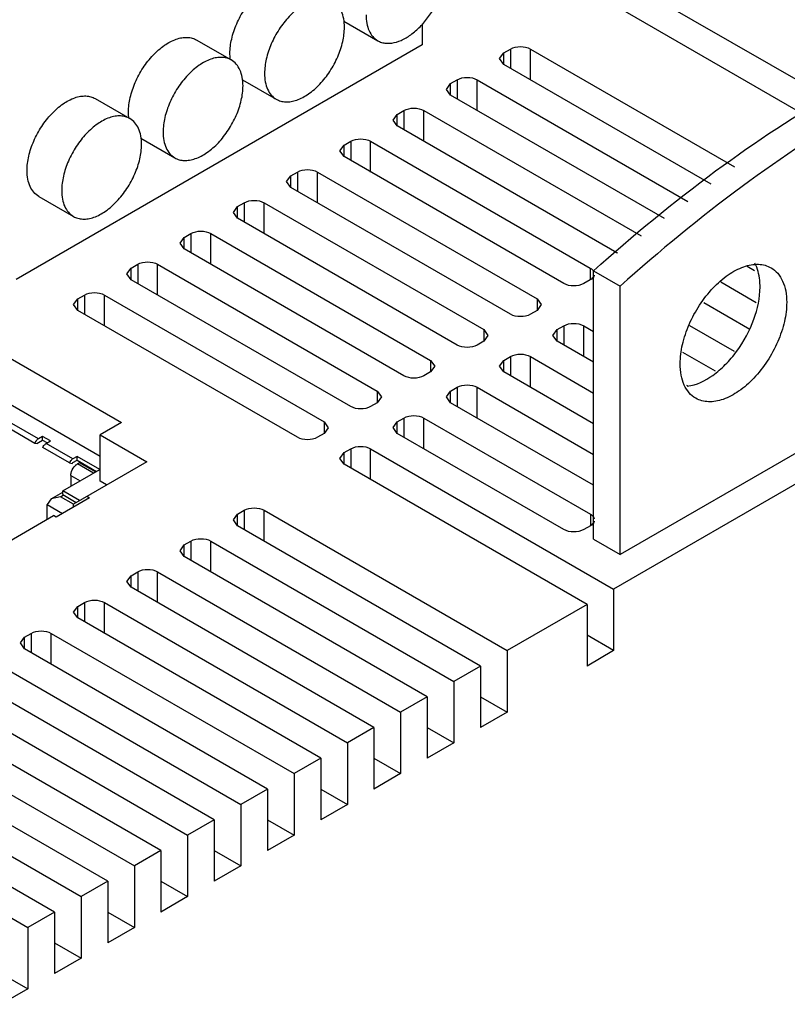
# Model space of a CAD drawing. Units: millimetres. Extents: x 31 to 240, y 30 to 349.
# Drawn here: x 128 to 169, y 240 to 292 of the extents above; entities that cross this region are included whole.
import ezdxf

# ---------------------------------------------------------------- set-up
doc = ezdxf.new("R2010")
doc.units = ezdxf.units.MM
doc.header["$LTSCALE"] = 24.648052
doc.layers.get('0').update_dxf_attribs({"linetype": 'CONTINUOUS'})
doc.layers.add('_1', color=7, linetype='CONTINUOUS')

msp = doc.modelspace()

# ---------------------------------------------------------------- linework, layer by layer
at = {"color": 7, "linetype": 'CONTINUOUS'}
for p, q in [((161.123, 293.72), (171.285, 287.854)), ((170.042, 286.938), (159.709, 292.904)), ((153.833, 289.944), (154.052, 290.25)), ((154.052, 290.25), (154.406, 290.454)), ((154.052, 289.638), (154.052, 290.25)), ((154.406, 290.454), (154.406, 289.434)), ((155.466, 288.821), (155.466, 290.454)), ((155.466, 290.454), (166.312, 284.193)), ((154.052, 289.638), (153.833, 289.944)), ((165.069, 283.277), (154.052, 289.638)), ((151.004, 288.311), (151.224, 288.617)), ((151.224, 288.617), (151.577, 288.821)), ((151.224, 288.005), (151.224, 288.617)), ((151.577, 288.821), (151.577, 287.801)), ((152.638, 287.189), (152.638, 288.821)), ((152.638, 288.821), (163.826, 282.362)), ((151.224, 288.005), (151.004, 288.311)), ((162.583, 281.447), (151.224, 288.005)), ((148.395, 286.984), (148.749, 287.189)), ((148.749, 287.189), (148.749, 286.168)), ((149.81, 285.556), (149.81, 287.189)), ((149.81, 287.189), (161.34, 280.532)), ((148.176, 286.678), (148.395, 286.984)), ((148.395, 286.372), (148.176, 286.678)), ((148.395, 286.372), (148.395, 286.984)), ((160.063, 279.636), (148.395, 286.372)), ((145.567, 285.351), (145.921, 285.556)), ((145.921, 285.556), (145.921, 284.535)), ((146.981, 283.923), (146.981, 285.556)), ((146.981, 285.556), (158.648, 278.82)), ((145.347, 285.045), (145.567, 285.351)), ((145.567, 284.739), (145.347, 285.045)), ((145.567, 284.739), (145.567, 285.351)), ((157.234, 278.003), (145.567, 284.739)), ((142.739, 283.718), (143.092, 283.923)), ((143.092, 283.923), (143.092, 282.902)), ((144.153, 282.29), (144.153, 283.923)), ((144.153, 283.923), (155.82, 277.187)), ((142.519, 283.412), (142.739, 283.718)), ((142.739, 283.106), (142.519, 283.412)), ((142.739, 283.106), (142.739, 283.718)), ((154.406, 276.37), (142.739, 283.106)), ((139.69, 281.779), (139.91, 282.085)), ((139.91, 282.085), (140.264, 282.29)), ((139.91, 281.473), (139.91, 282.085)), ((140.264, 282.29), (140.264, 281.269)), ((141.324, 280.657), (141.324, 282.29)), ((141.324, 282.29), (152.992, 275.554)), ((139.91, 281.473), (139.69, 281.779)), ((151.577, 274.737), (139.91, 281.473)), ((192.979, 280.881), (159.886, 261.775)), ((136.862, 280.146), (137.082, 280.452)), ((137.082, 280.452), (137.435, 280.657)), ((137.082, 279.84), (137.082, 280.452)), ((137.435, 280.657), (137.435, 279.636)), ((138.496, 279.024), (138.496, 280.657)), ((138.496, 280.657), (150.163, 273.921)), ((137.082, 279.84), (136.862, 280.146)), ((148.749, 273.104), (137.082, 279.84)), ((134.034, 278.513), (134.253, 278.82)), ((134.253, 278.82), (134.607, 279.024)), ((134.253, 278.207), (134.253, 278.82)), ((134.607, 279.024), (134.607, 278.003)), ((135.668, 277.391), (135.668, 279.024)), ((135.668, 279.024), (147.335, 272.288)), ((158.648, 278.82), (158.648, 278.207)), ((158.825, 264.429), (158.825, 278.681)), ((158.825, 278.681), (160.24, 277.864)), ((186.402, 278.718), (160.24, 263.613)), ((167.374, 278.681), (166.983, 278.907)), ((134.253, 278.207), (134.034, 278.513)), ((145.921, 271.471), (134.253, 278.207)), ((158.648, 278.207), (158.295, 278.003)), ((160.24, 263.613), (160.24, 277.864)), ((165.575, 278.087), (167.462, 276.997)), ((131.205, 276.88), (131.425, 277.187)), ((131.425, 277.187), (131.778, 277.391)), ((131.425, 276.574), (131.425, 277.187)), ((131.778, 277.391), (131.778, 276.37)), ((132.839, 275.758), (132.839, 277.391)), ((132.839, 277.391), (144.506, 270.655)), ((155.82, 277.187), (155.82, 276.574)), ((155.82, 277.187), (156.04, 276.88)), ((131.425, 276.574), (131.205, 276.88)), ((143.092, 269.838), (131.425, 276.574)), ((155.82, 276.574), (155.467, 276.37)), ((156.04, 276.88), (155.82, 276.574)), ((167.112, 275.566), (164.669, 276.977)), ((152.992, 275.554), (152.992, 274.941)), ((152.992, 275.554), (153.211, 275.247)), ((156.661, 275.247), (156.881, 275.554)), ((156.881, 275.554), (157.234, 275.758)), ((156.881, 274.941), (156.881, 275.554)), ((157.234, 275.758), (157.234, 274.737)), ((158.295, 274.125), (158.295, 275.758)), ((158.295, 275.758), (158.825, 275.452)), ((163.917, 275.778), (166.289, 274.408)), ((153.211, 275.247), (152.992, 274.941)), ((156.881, 274.941), (156.661, 275.247)), ((126.956, 274.541), (133.744, 270.622)), ((152.992, 274.941), (152.638, 274.737)), ((158.825, 273.819), (156.881, 274.941)), ((154.052, 273.921), (154.406, 274.125)), ((154.406, 274.125), (154.406, 273.104)), ((155.467, 272.492), (155.467, 274.125)), ((155.467, 274.125), (158.825, 272.186)), ((165.298, 273.348), (163.569, 274.346)), ((150.163, 273.921), (150.163, 273.308)), ((150.163, 273.921), (150.383, 273.614)), ((150.383, 273.614), (150.163, 273.308)), ((153.833, 273.614), (154.052, 273.921)), ((154.052, 273.308), (153.833, 273.614)), ((154.052, 273.308), (154.052, 273.921)), ((150.163, 273.308), (149.81, 273.104)), ((158.825, 270.553), (154.052, 273.308)), ((151.224, 272.288), (151.577, 272.492)), ((151.577, 272.492), (151.577, 271.471)), ((152.638, 270.859), (152.638, 272.492)), ((152.638, 272.492), (158.825, 268.92)), ((163.76, 272.603), (163.822, 272.567)), ((132.613, 268.813), (126.956, 272.079)), ((147.335, 272.288), (147.335, 271.675)), ((147.335, 272.288), (147.554, 271.981)), ((147.554, 271.981), (147.335, 271.675)), ((151.004, 271.981), (151.224, 272.288)), ((151.224, 271.675), (151.004, 271.981)), ((151.224, 271.675), (151.224, 272.288)), ((147.335, 271.675), (146.981, 271.471)), ((158.825, 267.287), (151.224, 271.675)), ((148.396, 270.655), (148.749, 270.859)), ((148.749, 270.859), (148.749, 269.838)), ((149.81, 269.226), (149.81, 270.859)), ((149.81, 270.859), (158.649, 265.756)), ((127.735, 270.349), (129.149, 269.533)), ((129.333, 269.761), (127.919, 270.578)), ((133.744, 270.622), (132.613, 269.969)), ((144.506, 270.655), (144.506, 270.042)), ((144.506, 270.655), (144.726, 270.348)), ((144.726, 270.348), (144.506, 270.042)), ((148.176, 270.349), (148.396, 270.655)), ((148.396, 270.042), (148.176, 270.349)), ((148.396, 270.042), (148.396, 270.655)), ((129.551, 269.887), (129.333, 269.761)), ((129.551, 269.683), (129.551, 269.887)), ((129.975, 269.642), (129.551, 269.887)), ((132.613, 267.507), (132.613, 269.969)), ((132.613, 269.969), (135.088, 268.54)), ((144.506, 270.042), (144.153, 269.838)), ((157.234, 264.939), (148.396, 270.042)), ((129.149, 269.533), (129.297, 269.505)), ((129.333, 269.557), (129.551, 269.683)), ((129.551, 269.683), (129.774, 269.554)), ((130.983, 268.473), (129.568, 269.289)), ((129.75, 269.512), (129.975, 269.642)), ((131.164, 268.695), (129.75, 269.512)), ((131.39, 268.826), (131.164, 268.695)), ((131.39, 268.622), (131.39, 268.826)), ((132.592, 268.132), (131.39, 268.826)), ((145.347, 268.716), (145.567, 269.022)), ((145.567, 269.022), (145.921, 269.226)), ((145.567, 268.409), (145.567, 269.022)), ((145.921, 269.226), (145.921, 268.205)), ((146.981, 267.593), (146.981, 269.226)), ((146.981, 269.226), (159.886, 261.775)), ((130.979, 268.474), (131.129, 268.445)), ((131.164, 268.491), (131.39, 268.622)), ((135.088, 268.54), (131.199, 266.295)), ((131.39, 268.622), (132.415, 268.03)), ((131.51, 268.487), (131.411, 268.43)), ((132.259, 267.94), (131.411, 268.43)), ((132.358, 267.997), (131.51, 268.487)), ((145.567, 268.409), (145.347, 268.716)), ((158.472, 260.959), (145.567, 268.409)), ((130.629, 266.999), (132.592, 268.132)), ((131.057, 267.817), (131.057, 267.246)), ((131.057, 267.817), (131.552, 267.532)), ((132.956, 267.309), (132.613, 267.507)), ((130.006, 266.563), (130.629, 266.923)), ((130.506, 266.682), (130.006, 266.563)), ((130.506, 266.682), (130.647, 266.764)), ((131.193, 266.285), (130.506, 266.682)), ((130.629, 266.795), (130.629, 266.999)), ((131.524, 266.482), (130.629, 266.999)), ((130.629, 266.795), (131.347, 266.38)), ((131.906, 266.703), (132.047, 266.621)), ((130.006, 266.563), (129.799, 266.274)), ((129.799, 265.486), (129.799, 266.274)), ((129.799, 266.274), (130.622, 265.799)), ((132.047, 266.621), (130.279, 265.601)), ((131.199, 266.131), (131.199, 266.295)), ((126.956, 263.845), (130.138, 265.682)), ((130.279, 265.601), (130.138, 265.682)), ((139.691, 265.45), (139.91, 265.756)), ((139.91, 265.756), (140.264, 265.96)), ((139.91, 265.143), (139.91, 265.756)), ((140.264, 265.96), (140.264, 264.939)), ((141.324, 264.327), (141.324, 265.96)), ((141.324, 265.96), (154.229, 258.509)), ((158.649, 265.756), (158.649, 265.143)), ((139.91, 265.143), (139.691, 265.45)), ((152.815, 257.693), (139.91, 265.143)), ((158.649, 265.143), (158.295, 264.939)), ((136.862, 263.817), (137.082, 264.123)), ((137.082, 264.123), (137.435, 264.327)), ((137.082, 263.51), (137.082, 264.123)), ((137.435, 264.327), (137.435, 263.306)), ((138.496, 262.694), (138.496, 264.327)), ((138.496, 264.327), (151.401, 256.877)), ((158.825, 264.429), (160.24, 263.613)), ((137.082, 263.51), (136.862, 263.817)), ((149.987, 256.06), (137.082, 263.51)), ((134.034, 262.184), (134.253, 262.49)), ((134.253, 262.49), (134.607, 262.694)), ((134.253, 261.877), (134.253, 262.49)), ((134.607, 262.694), (134.607, 261.673)), ((135.668, 261.061), (135.668, 262.694)), ((135.668, 262.694), (148.572, 255.244)), ((134.253, 261.877), (134.034, 262.184)), ((147.158, 254.427), (134.253, 261.877)), ((159.886, 261.775), (159.886, 258.509)), ((131.425, 260.857), (131.779, 261.061)), ((131.779, 261.061), (131.779, 260.04)), ((132.839, 259.428), (132.839, 261.061)), ((132.839, 261.061), (145.744, 253.611)), ((158.472, 260.959), (154.229, 258.509)), ((158.472, 260.959), (158.472, 257.693)), ((131.205, 260.551), (131.425, 260.857)), ((131.425, 260.244), (131.205, 260.551)), ((131.425, 260.244), (131.425, 260.857)), ((144.33, 252.794), (131.425, 260.244)), ((128.597, 259.224), (128.95, 259.428)), ((128.95, 259.428), (128.95, 258.407)), ((130.011, 257.795), (130.011, 259.428)), ((130.011, 259.428), (142.916, 251.978)), ((159.886, 258.509), (158.472, 259.326)), ((128.377, 258.918), (128.597, 259.224)), ((128.597, 258.611), (128.377, 258.918)), ((128.597, 258.611), (128.597, 259.224)), ((141.501, 251.161), (128.597, 258.611)), ((154.229, 258.509), (154.229, 255.243)), ((159.886, 258.509), (158.472, 257.693)), ((127.182, 257.795), (140.087, 250.345)), ((152.815, 257.693), (151.401, 256.877)), ((152.815, 257.693), (152.815, 254.427)), ((138.673, 249.528), (125.768, 256.979)), ((151.401, 256.877), (151.401, 253.611)), ((124.354, 256.162), (137.259, 248.712)), ((149.987, 256.06), (148.572, 255.244)), ((149.987, 256.06), (149.987, 252.794)), ((152.815, 256.06), (154.229, 255.243)), ((135.845, 247.895), (122.94, 255.346)), ((148.572, 255.244), (148.572, 251.978)), ((154.229, 255.243), (152.815, 254.427)), ((121.526, 254.529), (134.43, 247.079)), ((147.158, 254.427), (145.744, 253.611)), ((147.158, 254.427), (147.158, 251.161)), ((149.987, 254.427), (151.401, 253.611)), ((133.016, 246.262), (120.111, 253.713)), ((145.744, 253.611), (145.744, 250.345)), ((151.401, 253.611), (149.987, 252.794)), ((118.697, 252.896), (131.602, 245.446)), ((144.33, 252.794), (142.916, 251.978)), ((144.33, 252.794), (144.33, 249.528)), ((147.158, 252.794), (148.572, 251.978)), ((130.188, 244.629), (117.283, 252.08)), ((142.916, 251.978), (142.916, 248.712)), ((148.572, 251.978), (147.158, 251.161)), ((115.869, 251.263), (128.773, 243.813)), ((141.501, 251.161), (140.087, 250.345)), ((141.501, 251.161), (141.501, 247.895)), ((144.33, 251.161), (145.744, 250.345)), ((140.087, 250.345), (140.087, 247.079)), ((145.744, 250.345), (144.33, 249.528)), ((138.673, 249.528), (137.259, 248.712)), ((138.673, 249.528), (138.673, 246.262)), ((141.501, 249.528), (142.916, 248.712)), ((137.259, 248.712), (137.259, 245.446)), ((142.916, 248.712), (141.501, 247.895)), ((135.845, 247.895), (134.43, 247.079)), ((135.845, 247.895), (135.845, 244.629)), ((138.673, 247.895), (140.087, 247.079)), ((134.43, 247.079), (134.43, 243.813)), ((140.087, 247.079), (138.673, 246.262)), ((133.016, 246.262), (131.602, 245.446)), ((133.016, 246.262), (133.016, 242.996)), ((135.845, 246.262), (137.259, 245.446)), ((131.602, 245.446), (131.602, 242.18)), ((137.259, 245.446), (135.845, 244.629)), ((130.188, 244.629), (128.773, 243.813)), ((130.188, 244.629), (130.188, 241.363)), ((133.016, 244.629), (134.43, 243.813)), ((128.773, 243.813), (128.773, 240.547)), ((134.43, 243.813), (133.016, 242.996)), ((130.188, 242.996), (131.602, 242.18)), ((131.602, 242.18), (130.188, 241.363)), ((127.359, 241.363), (128.773, 240.547)), ((128.773, 240.547), (127.359, 239.73))]:
    msp.add_line(p, q, dxfattribs=at)
for centre, radius, start, end in [((160.427, 280.268), 0.729, 240.0291, 243.0704), ((131.827, 267.796), 0.761, 133.8449, 141.2627)]:
    msp.add_arc(centre, radius, start, end, dxfattribs=at)
for points, knots in [([(158.825, 278.681), (160.898, 280.548), (165.094, 283.997), (171.681, 288.354), (178.278, 291.68), (182.779, 293.226), (184.988, 293.786)], [0, 0, 0, 0, 0.274563, 0.53367, 0.775679, 1, 1, 1, 1]), ([(186.402, 292.969), (184.193, 292.409), (179.693, 290.863), (173.095, 287.537), (166.508, 283.181), (162.312, 279.732), (160.24, 277.864)], [0, 0, 0, 0, 0.224321, 0.46633, 0.725437, 1, 1, 1, 1]), ([(154.406, 290.454), (154.563, 290.545), (154.936, 290.617), (155.309, 290.545), (155.466, 290.454)], [0, 0, 0, 0, 0.499999, 1, 1, 1, 1]), ([(151.577, 288.821), (151.735, 288.912), (152.108, 288.984), (152.481, 288.912), (152.638, 288.821)], [0, 0, 0, 0, 0.499999, 1, 1, 1, 1]), ([(148.749, 287.189), (148.906, 287.279), (149.279, 287.351), (149.652, 287.279), (149.81, 287.189)], [0, 0, 0, 0, 0.499999, 1, 1, 1, 1]), ([(145.921, 285.556), (146.078, 285.646), (146.451, 285.718), (146.824, 285.646), (146.981, 285.556)], [0, 0, 0, 0, 0.499999, 1, 1, 1, 1]), ([(143.092, 283.923), (143.25, 284.013), (143.622, 284.085), (143.995, 284.013), (144.153, 283.923)], [0, 0, 0, 0, 0.499999, 1, 1, 1, 1]), ([(140.264, 282.29), (140.421, 282.38), (140.794, 282.452), (141.167, 282.38), (141.324, 282.29)], [0, 0, 0, 0, 0.499999, 1, 1, 1, 1]), ([(137.435, 280.657), (137.593, 280.747), (137.966, 280.819), (138.339, 280.747), (138.496, 280.657)], [0, 0, 0, 0, 0.499999, 1, 1, 1, 1]), ([(134.607, 279.024), (134.764, 279.115), (135.137, 279.186), (135.51, 279.115), (135.668, 279.024)], [0, 0, 0, 0, 0.499999, 1, 1, 1, 1]), ([(158.648, 278.82), (158.668, 278.808), (158.736, 278.764), (158.797, 278.705), (158.827, 278.655)], [0, 0, 0, 0, 0.274325, 1, 1, 1, 1]), ([(163.422, 273.74), (163.422, 274.082), (163.517, 274.801), (163.874, 275.857), (164.424, 276.873), (165.123, 277.768), (165.915, 278.469), (166.74, 278.92), (167.548, 279.081), (168.05, 278.952), (168.25, 278.837)], [0, 0, 0, 0, 0.128825, 0.270598, 0.417899, 0.562394, 0.696207, 0.813599, 0.913067, 1, 1, 1, 1]), ([(167.664, 277.823), (167.664, 277.941), (167.644, 278.371), (167.535, 278.804), (167.384, 279.078)], [0, 0, 0, 0, 0.27456, 1, 1, 1, 1]), ([(168.25, 278.837), (168.382, 278.761), (168.629, 278.554), (168.892, 278.124), (169.047, 277.594), (169.078, 277.209), (169.078, 277.006)], [0, 0, 0, 0, 0.217723, 0.450872, 0.710467, 1, 1, 1, 1]), ([(158.86, 278.451), (158.854, 278.427), (158.813, 278.325), (158.722, 278.25), (158.648, 278.207)], [0, 0, 0, 0, 0.221283, 1, 1, 1, 1]), ([(158.295, 278.003), (158.138, 277.912), (157.765, 277.84), (157.392, 277.912), (157.234, 278.003)], [0, 0, 0, 0, 0.499999, 1, 1, 1, 1]), ([(163.8, 272.552), (164.285, 272.612), (165.022, 272.977), (165.849, 273.692), (166.658, 274.648), (167.395, 276.017), (167.664, 277.24), (167.664, 277.823)], [0, 0, 0, 0, 0.210901, 0.336956, 0.472092, 0.748752, 1, 1, 1, 1]), ([(131.778, 277.391), (131.936, 277.482), (132.309, 277.553), (132.682, 277.482), (132.839, 277.391)], [0, 0, 0, 0, 0.499999, 1, 1, 1, 1]), ([(169.078, 277.006), (169.078, 276.664), (168.983, 275.945), (168.626, 274.89), (168.075, 273.873), (167.377, 272.978), (166.585, 272.277), (165.76, 271.827), (164.952, 271.665), (164.45, 271.794), (164.25, 271.909)], [0, 0, 0, 0, 0.128825, 0.270598, 0.417899, 0.562394, 0.696207, 0.813599, 0.913067, 1, 1, 1, 1]), ([(155.467, 276.37), (155.309, 276.279), (154.936, 276.207), (154.563, 276.279), (154.406, 276.37)], [0, 0, 0, 0, 0.499999, 1, 1, 1, 1]), ([(157.234, 275.758), (157.392, 275.849), (157.765, 275.92), (158.138, 275.849), (158.295, 275.758)], [0, 0, 0, 0, 0.499999, 1, 1, 1, 1]), ([(152.638, 274.737), (152.481, 274.646), (152.108, 274.574), (151.735, 274.646), (151.577, 274.737)], [0, 0, 0, 0, 0.499999, 1, 1, 1, 1]), ([(154.406, 274.125), (154.563, 274.216), (154.936, 274.288), (155.309, 274.216), (155.467, 274.125)], [0, 0, 0, 0, 0.499999, 1, 1, 1, 1]), ([(164.25, 271.909), (164.118, 271.985), (163.871, 272.193), (163.608, 272.622), (163.452, 273.152), (163.422, 273.538), (163.422, 273.74)], [0, 0, 0, 0, 0.217723, 0.450872, 0.710467, 1, 1, 1, 1]), ([(149.81, 273.104), (149.652, 273.013), (149.279, 272.941), (148.906, 273.013), (148.749, 273.104)], [0, 0, 0, 0, 0.499999, 1, 1, 1, 1]), ([(151.577, 272.492), (151.735, 272.583), (152.108, 272.655), (152.481, 272.583), (152.638, 272.492)], [0, 0, 0, 0, 0.499999, 1, 1, 1, 1]), ([(146.981, 271.471), (146.824, 271.38), (146.451, 271.308), (146.078, 271.38), (145.921, 271.471)], [0, 0, 0, 0, 0.499999, 1, 1, 1, 1]), ([(148.749, 270.859), (148.906, 270.95), (149.279, 271.022), (149.652, 270.95), (149.81, 270.859)], [0, 0, 0, 0, 0.499999, 1, 1, 1, 1]), ([(144.153, 269.838), (143.995, 269.747), (143.623, 269.675), (143.25, 269.747), (143.092, 269.838)], [0, 0, 0, 0, 0.499999, 1, 1, 1, 1]), ([(129.333, 269.761), (129.32, 269.754), (129.267, 269.717), (129.224, 269.667), (129.197, 269.625)], [0, 0, 0, 0, 0.229585, 1, 1, 1, 1]), ([(145.921, 269.226), (146.078, 269.317), (146.451, 269.389), (146.824, 269.317), (146.981, 269.226)], [0, 0, 0, 0, 0.499999, 1, 1, 1, 1]), ([(131.057, 267.817), (131.057, 267.855), (131.077, 268.019), (131.154, 268.173), (131.233, 268.272)], [0, 0, 0, 0, 0.228756, 1, 1, 1, 1]), ([(131.3, 268.345), (131.309, 268.353), (131.343, 268.385), (131.381, 268.412), (131.411, 268.43)], [0, 0, 0, 0, 0.263255, 1, 1, 1, 1]), ([(140.264, 265.96), (140.421, 266.051), (140.794, 266.123), (141.167, 266.051), (141.324, 265.96)], [0, 0, 0, 0, 0.499999, 1, 1, 1, 1]), ([(158.649, 265.756), (158.676, 265.74), (158.766, 265.68), (158.841, 265.588), (158.86, 265.512)], [0, 0, 0, 0, 0.286271, 1, 1, 1, 1]), ([(158.86, 265.387), (158.854, 265.363), (158.813, 265.261), (158.722, 265.186), (158.649, 265.143)], [0, 0, 0, 0, 0.221289, 1, 1, 1, 1]), ([(158.295, 264.939), (158.138, 264.848), (157.765, 264.777), (157.392, 264.848), (157.234, 264.939)], [0, 0, 0, 0, 0.499999, 1, 1, 1, 1]), ([(137.435, 264.327), (137.593, 264.418), (137.966, 264.49), (138.339, 264.418), (138.496, 264.327)], [0, 0, 0, 0, 0.499999, 1, 1, 1, 1]), ([(134.607, 262.694), (134.764, 262.785), (135.137, 262.857), (135.51, 262.785), (135.668, 262.694)], [0, 0, 0, 0, 0.499999, 1, 1, 1, 1]), ([(131.779, 261.061), (131.936, 261.152), (132.309, 261.224), (132.682, 261.152), (132.839, 261.061)], [0, 0, 0, 0, 0.499999, 1, 1, 1, 1]), ([(128.95, 259.428), (129.108, 259.519), (129.48, 259.591), (129.853, 259.519), (130.011, 259.428)], [0, 0, 0, 0, 0.499999, 1, 1, 1, 1])]:
    msp.add_open_spline(points, degree=3, knots=knots, dxfattribs=at)
for points in [[(129.197, 269.625), (129.178, 269.596), (129.162, 269.565), (129.149, 269.533)], [(129.297, 269.505), (129.3, 269.526), (129.315, 269.547), (129.333, 269.557)], [(129.565, 269.29), (129.58, 269.328), (129.603, 269.363), (129.627, 269.396)], [(129.627, 269.396), (129.645, 269.42), (129.664, 269.443), (129.685, 269.463)], [(129.685, 269.463), (129.705, 269.482), (129.726, 269.498), (129.75, 269.512)], [(131.041, 268.579), (131.017, 268.547), (130.994, 268.512), (130.979, 268.474)], [(131.1, 268.647), (131.078, 268.626), (131.059, 268.603), (131.041, 268.579)], [(131.164, 268.695), (131.141, 268.682), (131.119, 268.665), (131.1, 268.647)], [(131.129, 268.445), (131.134, 268.464), (131.147, 268.482), (131.164, 268.491)]]:
    msp.add_open_spline(points, degree=3, dxfattribs=at)
at = {"layer": '_1', "color": 7, "linetype": 'CONTINUOUS'}
for p, q in [((145.558, 291.936), (147.356, 290.897)), ((149.718, 291.797), (149.718, 290.67)), ((137.741, 290.933), (139.58, 289.872)), ((149.718, 290.67), (128.152, 278.219)), ((140.169, 288.825), (141.968, 287.787)), ((132.353, 287.823), (134.191, 286.761)), ((134.781, 285.714), (136.58, 284.676)), ((129.353, 282.626), (131.191, 281.565))]:
    msp.add_line(p, q, dxfattribs=at)
for points, knots in [([(148.099, 290.77), (148.27, 290.794), (148.628, 290.905), (149.137, 291.206), (149.629, 291.636), (150.077, 292.169), (150.456, 292.776), (150.746, 293.424), (150.93, 294.075), (150.977, 294.512), (150.977, 294.72)], [0, 0, 0, 0, 0.099234, 0.212529, 0.338345, 0.473034, 0.611741, 0.749127, 0.879993, 1, 1, 1, 1]), ([(139.508, 290.221), (139.508, 290.478), (139.58, 291.017), (139.847, 291.809), (140.26, 292.571), (140.784, 293.242), (141.377, 293.768), (141.914, 294.061), (142.334, 294.173), (142.623, 294.194), (142.892, 294.155), (143.055, 294.087), (143.129, 294.044)], [0, 0, 0, 0, 0.128689, 0.270276, 0.417429, 0.561776, 0.695448, 0.812712, 0.864678, 0.912512, 0.957141, 1, 1, 1, 1]), ([(144.968, 292.983), (144.894, 293.025), (144.731, 293.093), (144.462, 293.133), (144.173, 293.111), (143.753, 293), (143.216, 292.706), (142.623, 292.181), (142.098, 291.51), (141.686, 290.747), (141.418, 289.956), (141.346, 289.416), (141.346, 289.16)], [0, 0, 0, 0, 0.042859, 0.087488, 0.135322, 0.187288, 0.304551, 0.438221, 0.582566, 0.72972, 0.871309, 1, 1, 1, 1]), ([(145.589, 291.609), (145.589, 291.761), (145.566, 292.051), (145.449, 292.448), (145.252, 292.77), (145.067, 292.926), (144.968, 292.983)], [0, 0, 0, 0, 0.289792, 0.549059, 0.782231, 1, 1, 1, 1]), ([(146.735, 292.271), (146.735, 292.119), (146.757, 291.83), (146.875, 291.432), (147.072, 291.11), (147.257, 290.955), (147.356, 290.897)], [0, 0, 0, 0, 0.289792, 0.549059, 0.782231, 1, 1, 1, 1]), ([(141.968, 287.787), (142.042, 287.744), (142.205, 287.676), (142.474, 287.637), (142.763, 287.658), (143.183, 287.77), (143.72, 288.063), (144.313, 288.589), (144.837, 289.26), (145.25, 290.022), (145.517, 290.814), (145.589, 291.353), (145.589, 291.609)], [0, 0, 0, 0, 0.042859, 0.087488, 0.135322, 0.187288, 0.304551, 0.438221, 0.582566, 0.72972, 0.871309, 1, 1, 1, 1]), ([(134.12, 287.111), (134.12, 287.367), (134.192, 287.906), (134.459, 288.698), (134.872, 289.46), (135.396, 290.131), (135.989, 290.657), (136.526, 290.95), (136.946, 291.062), (137.235, 291.083), (137.504, 291.044), (137.667, 290.976), (137.741, 290.933)], [0, 0, 0, 0, 0.128689, 0.270276, 0.417429, 0.561776, 0.695448, 0.812712, 0.864678, 0.912512, 0.957141, 1, 1, 1, 1]), ([(147.356, 290.897), (147.421, 290.86), (147.563, 290.798), (147.714, 290.769), (147.792, 290.762)], [0, 0, 0, 0, 0.492, 1, 1, 1, 1]), ([(147.792, 290.762), (147.817, 290.76), (147.919, 290.754), (148.022, 290.76), (148.099, 290.77)], [0, 0, 0, 0, 0.24268, 1, 1, 1, 1]), ([(139.529, 289.888), (139.526, 289.914), (139.513, 290.025), (139.508, 290.137), (139.508, 290.221)], [0, 0, 0, 0, 0.243188, 1, 1, 1, 1]), ([(139.58, 289.872), (139.506, 289.915), (139.343, 289.982), (139.073, 290.022), (138.784, 290.001), (138.364, 289.889), (137.828, 289.595), (137.235, 289.07), (136.71, 288.399), (136.298, 287.636), (136.03, 286.845), (135.958, 286.306), (135.958, 286.049)], [0, 0, 0, 0, 0.042859, 0.087488, 0.135322, 0.187288, 0.304551, 0.438221, 0.582566, 0.72972, 0.871309, 1, 1, 1, 1]), ([(140.201, 288.499), (140.201, 288.651), (140.178, 288.94), (140.061, 289.337), (139.864, 289.659), (139.678, 289.815), (139.58, 289.872)], [0, 0, 0, 0, 0.289792, 0.549059, 0.782231, 1, 1, 1, 1]), ([(141.346, 289.16), (141.346, 289.008), (141.369, 288.719), (141.487, 288.322), (141.684, 287.999), (141.869, 287.844), (141.968, 287.787)], [0, 0, 0, 0, 0.289792, 0.549059, 0.782231, 1, 1, 1, 1]), ([(136.58, 284.676), (136.654, 284.633), (136.817, 284.565), (137.086, 284.526), (137.375, 284.547), (137.795, 284.659), (138.331, 284.952), (138.925, 285.478), (139.449, 286.149), (139.861, 286.911), (140.129, 287.703), (140.201, 288.242), (140.201, 288.499)], [0, 0, 0, 0, 0.042859, 0.087488, 0.135322, 0.187288, 0.304551, 0.438221, 0.582566, 0.72972, 0.871309, 1, 1, 1, 1]), ([(128.732, 284), (128.732, 284.256), (128.803, 284.795), (129.071, 285.587), (129.484, 286.35), (130.008, 287.021), (130.601, 287.546), (131.138, 287.839), (131.558, 287.951), (131.847, 287.972), (132.116, 287.933), (132.279, 287.865), (132.353, 287.823)], [0, 0, 0, 0, 0.128689, 0.270276, 0.417429, 0.561776, 0.695448, 0.812712, 0.864678, 0.912512, 0.957141, 1, 1, 1, 1]), ([(134.141, 286.777), (134.137, 286.804), (134.125, 286.914), (134.12, 287.026), (134.12, 287.111)], [0, 0, 0, 0, 0.243188, 1, 1, 1, 1]), ([(134.191, 286.761), (134.117, 286.804), (133.954, 286.872), (133.685, 286.911), (133.396, 286.89), (132.976, 286.778), (132.44, 286.485), (131.846, 285.959), (131.322, 285.288), (130.91, 284.526), (130.642, 283.734), (130.57, 283.195), (130.57, 282.938)], [0, 0, 0, 0, 0.042859, 0.087488, 0.135322, 0.187288, 0.304551, 0.438221, 0.582566, 0.72972, 0.871309, 1, 1, 1, 1]), ([(134.813, 285.388), (134.813, 285.54), (134.79, 285.829), (134.673, 286.226), (134.476, 286.548), (134.29, 286.704), (134.191, 286.761)], [0, 0, 0, 0, 0.289792, 0.549059, 0.782231, 1, 1, 1, 1]), ([(135.958, 286.049), (135.958, 285.897), (135.981, 285.608), (136.098, 285.211), (136.295, 284.889), (136.481, 284.733), (136.58, 284.676)], [0, 0, 0, 0, 0.289792, 0.549059, 0.782231, 1, 1, 1, 1]), ([(131.191, 281.565), (131.265, 281.522), (131.428, 281.455), (131.698, 281.415), (131.987, 281.436), (132.407, 281.548), (132.943, 281.842), (133.536, 282.367), (134.061, 283.038), (134.473, 283.801), (134.741, 284.592), (134.813, 285.131), (134.813, 285.388)], [0, 0, 0, 0, 0.042859, 0.087488, 0.135322, 0.187288, 0.304551, 0.438221, 0.582566, 0.72972, 0.871309, 1, 1, 1, 1]), ([(129.353, 282.626), (129.254, 282.684), (129.069, 282.839), (128.872, 283.161), (128.755, 283.559), (128.732, 283.848), (128.732, 284)], [0, 0, 0, 0, 0.217768, 0.45094, 0.71021, 1, 1, 1, 1]), ([(130.57, 282.938), (130.57, 282.786), (130.593, 282.497), (130.71, 282.1), (130.907, 281.778), (131.093, 281.622), (131.191, 281.565)], [0, 0, 0, 0, 0.289792, 0.549059, 0.782231, 1, 1, 1, 1])]:
    msp.add_open_spline(points, degree=3, knots=knots, dxfattribs=at)

doc.saveas('drawing.dxf')
